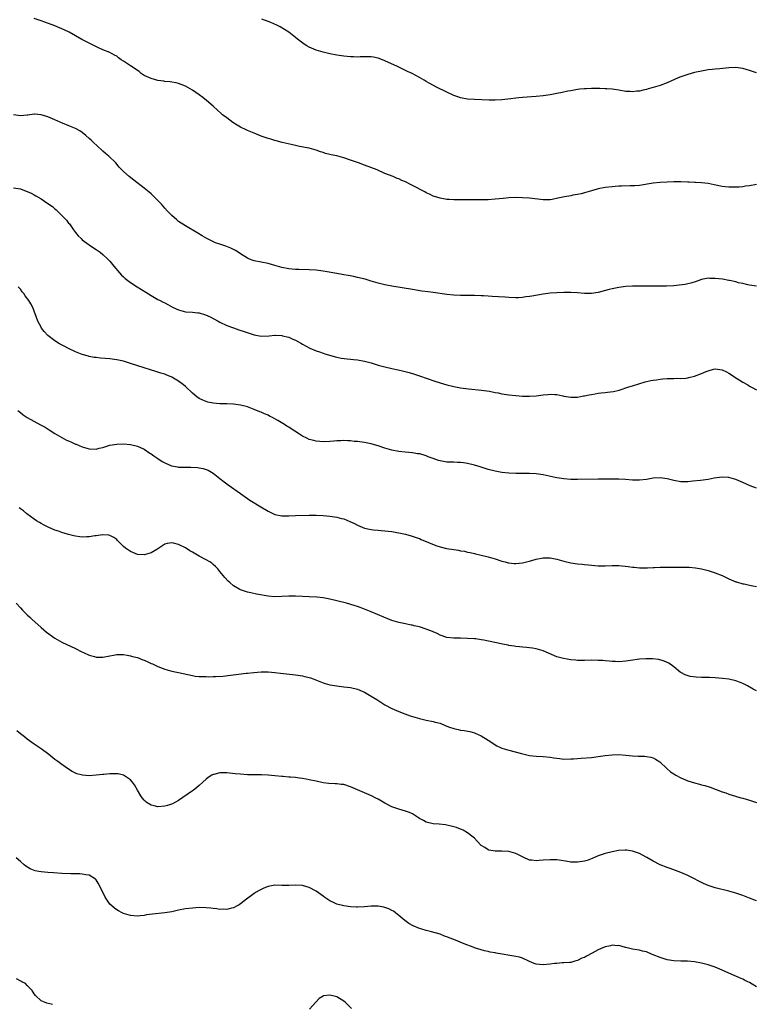
# Model space of a CAD drawing. Units: inches. Extents: x 2565000 to 2568000, y 1548000 to 1551000.
# Drawn here: x 2565789 to 2566003, y 1548624 to 1548911 of the extents above; entities that cross this region are included whole.
import ezdxf

# ---------------------------------------------------------------- set-up
doc = ezdxf.new("R2010")
doc.units = ezdxf.units.IN
doc.header["$MEASUREMENT"] = 0
doc.layers.add('LD25651548_10ft', color=132, linetype='Continuous')

msp = doc.modelspace()

# ---------------------------------------------------------------- linework, layer by layer
at = {"layer": 'LD25651548_10ft'}
for points, elevation in [([(2566003, 1548862.7), (2566001, 1548862.36), (2565999.8, 1548862.2), (2565999, 1548862.05), (2565997.94, 1548861.94), (2565997, 1548861.9), (2565996.06, 1548861.94), (2565995, 1548861.92), (2565993.93, 1548862.07), (2565993, 1548862.17), (2565990.66, 1548862.66), (2565989, 1548862.96), (2565987, 1548863.19), (2565985.28, 1548863.28), (2565985, 1548863.31), (2565983.4, 1548863.4), (2565983, 1548863.43), (2565981, 1548863.5), (2565979, 1548863.46), (2565977, 1548863.39), (2565975, 1548863.31), (2565973, 1548863.1), (2565969, 1548862.43), (2565967.68, 1548862.32), (2565967, 1548862.29), (2565966.3, 1548862.3), (2565963.8, 1548862.2), (2565963, 1548862.19), (2565961.9, 1548862.1), (2565961, 1548862.05), (2565959, 1548861.81), (2565957, 1548861.45), (2565956.64, 1548861.36), (2565955, 1548860.91), (2565953, 1548860.27), (2565952.05, 1548860.05), (2565951, 1548859.78), (2565949.57, 1548859.57), (2565949, 1548859.46), (2565947.18, 1548859.18), (2565945.27, 1548858.73), (2565943.6, 1548858.4), (2565943, 1548858.3), (2565941, 1548858.25), (2565937, 1548858.72), (2565935, 1548858.85), (2565933, 1548858.89), (2565931, 1548858.8), (2565929.35, 1548858.65), (2565927, 1548858.41), (2565925, 1548858.29), (2565923, 1548858.27), (2565917.7, 1548858.3), (2565915, 1548858.27), (2565913.67, 1548858.33), (2565913, 1548858.38), (2565911, 1548858.72), (2565910.05, 1548859), (2565909, 1548859.35), (2565907.9, 1548859.9), (2565907, 1548860.3), (2565906.55, 1548860.55), (2565903, 1548862.45), (2565902.61, 1548862.61), (2565901, 1548863.47), (2565899.9, 1548863.9), (2565899, 1548864.36), (2565898.5, 1548864.5), (2565897.38, 1548865), (2565895, 1548865.96), (2565892.69, 1548867), (2565889, 1548868.34), (2565887.26, 1548869), (2565885, 1548869.82), (2565883, 1548870.5), (2565881, 1548871.03), (2565879.35, 1548871.35), (2565879, 1548871.46), (2565877.73, 1548871.73), (2565877, 1548872), (2565876.23, 1548872.23), (2565875, 1548872.71), (2565873, 1548873.31), (2565870.19, 1548873.81), (2565869, 1548874.01), (2565867.7, 1548874.3), (2565865.06, 1548874.94), (2565863.4, 1548875.4), (2565863, 1548875.46), (2565861.85, 1548875.85), (2565861, 1548876.06), (2565859, 1548876.81), (2565857, 1548877.64), (2565855, 1548878.44), (2565854.61, 1548878.61), (2565853, 1548879.38), (2565851.99, 1548879.99), (2565850.77, 1548880.77), (2565849, 1548882.06), (2565847.78, 1548883), (2565847.35, 1548883.35), (2565846.28, 1548884.28), (2565845, 1548885.44), (2565843.12, 1548887.12), (2565842, 1548888), (2565841, 1548888.75), (2565839, 1548890.11), (2565837, 1548891.28), (2565835.79, 1548891.79), (2565835, 1548892.08), (2565834.27, 1548892.27), (2565833, 1548892.46), (2565832.55, 1548892.55), (2565831, 1548892.68), (2565830.75, 1548892.75), (2565829, 1548892.97), (2565827, 1548893.49), (2565825, 1548894.42), (2565824.16, 1548895), (2565823.52, 1548895.52), (2565823, 1548895.85), (2565822.34, 1548896.34), (2565821, 1548897.22), (2565819, 1548898.54), (2565818.27, 1548899), (2565817.55, 1548899.55), (2565817, 1548900), (2565816.34, 1548900.34), (2565815, 1548901.07), (2565813, 1548901.9), (2565811.32, 1548902.68), (2565808.21, 1548904.21), (2565806.89, 1548904.89), (2565805, 1548905.92), (2565803.17, 1548907), (2565801.7, 1548907.7), (2565801, 1548908.01), (2565799, 1548908.81), (2565796.09, 1548909.91), (2565795, 1548910.32), (2565793.04, 1548910.96)], 7740), ([(2566003, 1548895.22), (2566001, 1548895.87), (2565999, 1548896.43), (2565997, 1548896.69), (2565995, 1548896.61), (2565992.33, 1548896.33), (2565991, 1548896.24), (2565990.14, 1548896.14), (2565989, 1548896.06), (2565987, 1548895.7), (2565985, 1548895.23), (2565983, 1548894.7), (2565981, 1548894.02), (2565980.27, 1548893.73), (2565977, 1548892.23), (2565975, 1548891.49), (2565973, 1548890.88), (2565971.51, 1548890.49), (2565971, 1548890.34), (2565970.1, 1548890.1), (2565969, 1548889.87), (2565968.19, 1548889.81), (2565967, 1548889.65), (2565966.29, 1548889.71), (2565965, 1548889.79), (2565963, 1548890.13), (2565961.7, 1548890.3), (2565961, 1548890.41), (2565959.5, 1548890.5), (2565959, 1548890.54), (2565957.42, 1548890.58), (2565957, 1548890.61), (2565955.39, 1548890.61), (2565955, 1548890.63), (2565953.45, 1548890.55), (2565953, 1548890.55), (2565951.62, 1548890.38), (2565951, 1548890.32), (2565949, 1548889.99), (2565948.16, 1548889.84), (2565946.5, 1548889.5), (2565945, 1548889.18), (2565943, 1548888.78), (2565941, 1548888.47), (2565939, 1548888.28), (2565935, 1548888.03), (2565933.9, 1548887.9), (2565933, 1548887.83), (2565931.62, 1548887.62), (2565929, 1548887.29), (2565927, 1548887.2), (2565925.25, 1548887.25), (2565921, 1548887.43), (2565919, 1548887.56), (2565917, 1548887.91), (2565916.2, 1548888.2), (2565915, 1548888.6), (2565913, 1548889.52), (2565909.98, 1548891), (2565908.06, 1548892.06), (2565907, 1548892.68), (2565906.42, 1548893), (2565905, 1548893.86), (2565902.91, 1548895), (2565901.59, 1548895.59), (2565898.61, 1548897), (2565895, 1548898.63), (2565893.3, 1548899.3), (2565893, 1548899.4), (2565891.69, 1548899.69), (2565891, 1548899.79), (2565889.82, 1548899.82), (2565889, 1548899.79), (2565887.8, 1548899.8), (2565887, 1548899.72), (2565885.84, 1548899.84), (2565885, 1548899.82), (2565883.97, 1548899.97), (2565883, 1548900.04), (2565881, 1548900.32), (2565879, 1548900.68), (2565877, 1548901.16), (2565875, 1548901.79), (2565873.61, 1548902.39), (2565873, 1548902.62), (2565872.3, 1548903), (2565871.52, 1548903.52), (2565870.36, 1548904.36), (2565869.53, 1548905), (2565869, 1548905.44), (2565867, 1548906.95), (2565865.76, 1548907.76), (2565864.51, 1548908.51), (2565863.54, 1548909), (2565861.79, 1548909.79), (2565861, 1548910.06), (2565859.23, 1548910.77)], 7750), ([(2566003, 1548833.21), (2566001, 1548833.45), (2566000.46, 1548833.54), (2565999, 1548833.93), (2565997.82, 1548834.18), (2565997, 1548834.44), (2565995.2, 1548834.8), (2565995, 1548834.85), (2565993.16, 1548835.16), (2565991, 1548835.44), (2565989.43, 1548835.43), (2565989, 1548835.45), (2565987, 1548835.06), (2565985.47, 1548834.53), (2565983.95, 1548834.05), (2565983, 1548833.85), (2565982.32, 1548833.68), (2565980.56, 1548833.44), (2565979, 1548833.29), (2565976.82, 1548833.18), (2565974.86, 1548833.14), (2565971, 1548833.14), (2565968.83, 1548833.17), (2565967, 1548833.16), (2565965, 1548833.04), (2565963, 1548832.79), (2565961, 1548832.39), (2565960.15, 1548832.15), (2565957, 1548831.33), (2565955, 1548831.05), (2565953, 1548831.08), (2565951, 1548831.22), (2565949, 1548831.32), (2565947, 1548831.33), (2565945, 1548831.27), (2565943, 1548831.12), (2565941, 1548830.87), (2565937.7, 1548830.3), (2565937, 1548830.16), (2565935.96, 1548830.04), (2565935, 1548829.88), (2565933.82, 1548829.82), (2565933, 1548829.79), (2565931, 1548829.87), (2565929.96, 1548829.96), (2565927.96, 1548830.04), (2565926.19, 1548830.19), (2565925, 1548830.25), (2565923.68, 1548830.32), (2565923, 1548830.37), (2565921, 1548830.47), (2565919.54, 1548830.46), (2565918.5, 1548830.5), (2565917, 1548830.48), (2565915, 1548830.57), (2565913, 1548830.79), (2565909, 1548831.35), (2565907.52, 1548831.52), (2565905.75, 1548831.75), (2565903, 1548832.16), (2565897, 1548833.14), (2565895, 1548833.53), (2565893, 1548834.05), (2565891, 1548834.66), (2565889.19, 1548835.19), (2565887, 1548835.72), (2565885.94, 1548835.94), (2565884.26, 1548836.26), (2565883, 1548836.46), (2565882.55, 1548836.55), (2565881, 1548836.8), (2565877, 1548837.5), (2565875, 1548837.79), (2565873, 1548837.94), (2565869.97, 1548837.97), (2565869, 1548837.97), (2565867, 1548838.16), (2565865, 1548838.6), (2565863, 1548839.2), (2565861, 1548839.75), (2565857, 1548840.56), (2565856.66, 1548840.66), (2565855.65, 1548841), (2565855, 1548841.28), (2565853, 1548842.54), (2565852.3, 1548843), (2565851.55, 1548843.55), (2565851, 1548843.79), (2565850.23, 1548844.23), (2565848.77, 1548844.77), (2565847, 1548845.37), (2565845.77, 1548845.77), (2565843.23, 1548847), (2565841.83, 1548847.83), (2565840.61, 1548848.61), (2565837, 1548850.67), (2565835, 1548851.99), (2565834.45, 1548852.45), (2565833, 1548853.73), (2565831.79, 1548855), (2565831, 1548855.85), (2565829.98, 1548857), (2565829, 1548858.06), (2565827.55, 1548859.55), (2565827, 1548860.01), (2565826.48, 1548860.48), (2565825, 1548861.67), (2565821.95, 1548863.95), (2565820.62, 1548865), (2565819, 1548866.49), (2565817.75, 1548867.75), (2565816.72, 1548869), (2565814.7, 1548871), (2565813.77, 1548871.77), (2565813, 1548872.45), (2565812.7, 1548872.7), (2565810.15, 1548875), (2565809.56, 1548875.56), (2565809, 1548876.12), (2565807.99, 1548877), (2565807, 1548877.81), (2565806.29, 1548878.29), (2565805, 1548878.98), (2565803.61, 1548879.61), (2565800.77, 1548880.77), (2565799, 1548881.53), (2565797, 1548882.37), (2565795, 1548882.98), (2565793.12, 1548883.12), (2565793, 1548883.15), (2565791.13, 1548882.87), (2565791, 1548882.84), (2565789, 1548882.65), (2565787.04, 1548882.96)], 7730), ([(2565787, 1548861.79), (2565789, 1548861.44), (2565790.15, 1548861), (2565791, 1548860.71), (2565792.15, 1548860.15), (2565793, 1548859.72), (2565793.47, 1548859.47), (2565795, 1548858.55), (2565797, 1548857.23), (2565798.3, 1548856.3), (2565799, 1548855.65), (2565799.38, 1548855.38), (2565799.78, 1548855), (2565801, 1548853.75), (2565801.76, 1548853), (2565802.36, 1548852.36), (2565803, 1548851.52), (2565803.24, 1548851.24), (2565804.44, 1548849.56), (2565805, 1548848.8), (2565805.83, 1548847.83), (2565806.63, 1548847), (2565807, 1548846.67), (2565809, 1548845.15), (2565810.29, 1548844.29), (2565811, 1548843.83), (2565812.22, 1548843), (2565813, 1548842.41), (2565814.46, 1548841), (2565814.72, 1548840.72), (2565815, 1548840.42), (2565816.12, 1548839), (2565817.85, 1548837), (2565818.4, 1548836.4), (2565819, 1548835.86), (2565819.43, 1548835.43), (2565821, 1548834.24), (2565822.98, 1548832.98), (2565825.46, 1548831.46), (2565827, 1548830.47), (2565829, 1548829.33), (2565829.6, 1548829), (2565830.54, 1548828.54), (2565831, 1548828.32), (2565833.44, 1548827), (2565835, 1548826.28), (2565837, 1548825.74), (2565839, 1548825.58), (2565840.58, 1548825.42), (2565841, 1548825.39), (2565842.85, 1548824.85), (2565844.22, 1548824.22), (2565846.54, 1548823), (2565847, 1548822.74), (2565849, 1548821.78), (2565851, 1548821.02), (2565852.51, 1548820.51), (2565854.03, 1548820.03), (2565855.53, 1548819.53), (2565857, 1548818.99), (2565859, 1548818.64), (2565861.28, 1548818.72), (2565863, 1548818.89), (2565863.12, 1548818.88), (2565865, 1548818.84), (2565865.23, 1548818.77), (2565867, 1548818.37), (2565868.22, 1548817.78), (2565869, 1548817.46), (2565869.86, 1548817), (2565870.58, 1548816.58), (2565871, 1548816.28), (2565873.13, 1548815.13), (2565875, 1548814.36), (2565875.93, 1548814.07), (2565877, 1548813.67), (2565877.48, 1548813.48), (2565880.6, 1548812.6), (2565882.25, 1548812.25), (2565884.01, 1548812.01), (2565885, 1548811.93), (2565885.83, 1548811.83), (2565887, 1548811.72), (2565889, 1548811.37), (2565891, 1548810.84), (2565893, 1548810.24), (2565895, 1548809.69), (2565897, 1548809.23), (2565898.85, 1548808.85), (2565900.48, 1548808.48), (2565902.04, 1548808.04), (2565903.56, 1548807.56), (2565905, 1548807.06), (2565909.54, 1548805.54), (2565911, 1548805.04), (2565913, 1548804.45), (2565915, 1548803.99), (2565917, 1548803.63), (2565919.31, 1548803.31), (2565923.03, 1548802.97), (2565925.4, 1548802.6), (2565927, 1548802.27), (2565927.89, 1548802.12), (2565929, 1548801.89), (2565931, 1548801.6), (2565933, 1548801.38), (2565935, 1548801.21), (2565937, 1548801.15), (2565939, 1548801.29), (2565941, 1548801.58), (2565942.31, 1548801.69), (2565943, 1548801.77), (2565944.35, 1548801.65), (2565945, 1548801.65), (2565946.74, 1548801.26), (2565947, 1548801.23), (2565949, 1548800.87), (2565951, 1548800.91), (2565952.74, 1548801.26), (2565953, 1548801.29), (2565954.38, 1548801.62), (2565955, 1548801.71), (2565956.1, 1548801.9), (2565957, 1548802.04), (2565957.88, 1548802.12), (2565959, 1548802.27), (2565959.68, 1548802.32), (2565961.44, 1548802.56), (2565963.04, 1548802.96), (2565965.9, 1548803.9), (2565967, 1548804.23), (2565970.69, 1548805.31), (2565972.28, 1548805.72), (2565973, 1548805.84), (2565973.97, 1548805.97), (2565975, 1548806.17), (2565975.75, 1548806.25), (2565977, 1548806.34), (2565979, 1548806.36), (2565979.62, 1548806.38), (2565981, 1548806.36), (2565982.47, 1548806.47), (2565983, 1548806.54), (2565983.36, 1548806.64), (2565985, 1548807.01), (2565987, 1548807.75), (2565988.35, 1548808.35), (2565989, 1548808.6), (2565990.54, 1548809), (2565991, 1548809.13), (2565993, 1548808.88), (2565994.25, 1548808.25), (2565995, 1548807.87), (2565996.28, 1548807), (2565997, 1548806.54), (2565997.97, 1548805.97), (2565999, 1548805.27), (2566000.46, 1548804.46), (2566001, 1548804.08), (2566001.75, 1548803.75), (2566003.02, 1548803.02)], 7720), ([(2566003, 1548774.41), (2566001.16, 1548775.16), (2565999, 1548776.07), (2565997, 1548776.95), (2565995, 1548777.53), (2565993, 1548777.63), (2565990.69, 1548777.31), (2565989, 1548777), (2565986.72, 1548776.72), (2565984.47, 1548776.47), (2565983, 1548776.28), (2565982.31, 1548776.31), (2565981, 1548776.3), (2565979, 1548776.69), (2565977, 1548777.2), (2565975, 1548777.46), (2565973, 1548777.34), (2565971, 1548777.01), (2565969, 1548776.79), (2565967, 1548776.81), (2565964.96, 1548776.96), (2565963, 1548777.05), (2565961, 1548777.06), (2565957, 1548777.04), (2565951, 1548776.96), (2565949, 1548776.99), (2565947, 1548777.15), (2565945, 1548777.46), (2565944.43, 1548777.57), (2565941.84, 1548778.16), (2565941, 1548778.37), (2565939, 1548778.66), (2565937, 1548778.73), (2565935, 1548778.7), (2565933, 1548778.7), (2565931, 1548778.8), (2565929, 1548779.04), (2565927, 1548779.42), (2565925, 1548779.92), (2565924.16, 1548780.16), (2565922.64, 1548780.64), (2565921, 1548781.18), (2565919, 1548781.66), (2565917.82, 1548781.82), (2565917, 1548781.9), (2565916.1, 1548781.9), (2565915, 1548781.96), (2565914.02, 1548781.98), (2565913, 1548782.05), (2565911, 1548782.39), (2565910.52, 1548782.52), (2565909.05, 1548783.05), (2565907.6, 1548783.6), (2565907, 1548783.85), (2565906.09, 1548784.09), (2565905, 1548784.41), (2565904.47, 1548784.47), (2565903, 1548784.71), (2565900.9, 1548784.9), (2565899, 1548785.12), (2565897, 1548785.52), (2565895, 1548786.11), (2565893, 1548786.78), (2565891.27, 1548787.27), (2565891, 1548787.35), (2565889, 1548787.74), (2565887, 1548788), (2565886.06, 1548788.06), (2565885, 1548788.17), (2565884.18, 1548788.18), (2565883, 1548788.26), (2565882.19, 1548788.19), (2565881, 1548788.2), (2565880.1, 1548788.1), (2565879, 1548788.03), (2565877, 1548787.94), (2565876.06, 1548788.06), (2565875, 1548788.12), (2565874.32, 1548788.32), (2565873, 1548788.64), (2565872.26, 1548789), (2565871, 1548789.58), (2565870.11, 1548790.11), (2565868.81, 1548791), (2565867.69, 1548791.69), (2565867, 1548792.21), (2565866.5, 1548792.5), (2565865.8, 1548793), (2565863.85, 1548794.15), (2565863, 1548794.62), (2565862.26, 1548795), (2565861.39, 1548795.39), (2565861, 1548795.62), (2565860.01, 1548796.01), (2565859, 1548796.5), (2565858.63, 1548796.63), (2565857, 1548797.35), (2565855, 1548798.07), (2565854.27, 1548798.27), (2565853, 1548798.56), (2565851, 1548798.84), (2565849, 1548798.95), (2565847, 1548798.98), (2565845, 1548799.14), (2565843.48, 1548799.48), (2565843, 1548799.61), (2565842.03, 1548800.03), (2565841, 1548800.53), (2565840.33, 1548801), (2565839, 1548802.09), (2565837, 1548803.97), (2565836.45, 1548804.45), (2565835, 1548805.57), (2565833, 1548806.74), (2565831.38, 1548807.38), (2565831, 1548807.54), (2565829.86, 1548807.86), (2565829, 1548808.16), (2565828.34, 1548808.34), (2565826.81, 1548808.81), (2565825, 1548809.38), (2565821, 1548810.73), (2565820.15, 1548811), (2565819, 1548811.33), (2565817, 1548811.78), (2565815, 1548812.06), (2565812.27, 1548812.27), (2565811, 1548812.39), (2565810.46, 1548812.46), (2565809, 1548812.71), (2565808.77, 1548812.77), (2565807, 1548813.29), (2565805, 1548814.07), (2565803, 1548815), (2565801.68, 1548815.68), (2565800.38, 1548816.38), (2565799, 1548817.32), (2565797, 1548818.86), (2565795.95, 1548819.95), (2565795.15, 1548821), (2565795, 1548821.26), (2565794.1, 1548823), (2565792.62, 1548827), (2565792.04, 1548828.04), (2565791.47, 1548829), (2565790.4, 1548830.4), (2565789.98, 1548831), (2565789.53, 1548831.53), (2565789, 1548832.28), (2565788.36, 1548833)], 7710), ([(2565788.23, 1548797), (2565789, 1548796.44), (2565789.81, 1548795.81), (2565790.93, 1548795), (2565794.89, 1548792.89), (2565796.16, 1548792.16), (2565797.38, 1548791.38), (2565799, 1548790.32), (2565801, 1548789.15), (2565802.42, 1548788.42), (2565803, 1548788.16), (2565803.81, 1548787.81), (2565805, 1548787.28), (2565805.21, 1548787.21), (2565807, 1548786.44), (2565809, 1548785.86), (2565811, 1548785.82), (2565811.92, 1548786.08), (2565813, 1548786.31), (2565813.52, 1548786.48), (2565815, 1548786.9), (2565817, 1548787.25), (2565819, 1548787.31), (2565821, 1548787.12), (2565823, 1548786.63), (2565825, 1548785.74), (2565826.66, 1548784.66), (2565827, 1548784.47), (2565827.81, 1548783.81), (2565829, 1548783.04), (2565830.19, 1548782.19), (2565831, 1548781.78), (2565832.96, 1548780.96), (2565834.65, 1548780.65), (2565835, 1548780.6), (2565837, 1548780.56), (2565838.59, 1548780.59), (2565840.48, 1548780.48), (2565841, 1548780.4), (2565842.17, 1548780.17), (2565843, 1548779.89), (2565843.64, 1548779.64), (2565845, 1548778.85), (2565847, 1548777.28), (2565848.25, 1548776.25), (2565849.4, 1548775.4), (2565853, 1548772.93), (2565855, 1548771.48), (2565855.69, 1548771), (2565858.92, 1548769), (2565861, 1548767.74), (2565862.57, 1548767), (2565863, 1548766.81), (2565865, 1548766.43), (2565865.59, 1548766.41), (2565867, 1548766.42), (2565869, 1548766.5), (2565873, 1548766.57), (2565875, 1548766.57), (2565877, 1548766.48), (2565879, 1548766.31), (2565881, 1548766.01), (2565882.34, 1548765.66), (2565883, 1548765.51), (2565884.79, 1548764.79), (2565886.15, 1548764.15), (2565887, 1548763.69), (2565889, 1548762.86), (2565891, 1548762.42), (2565891.63, 1548762.37), (2565893, 1548762.2), (2565893.85, 1548762.15), (2565897, 1548761.82), (2565898.41, 1548761.59), (2565899, 1548761.51), (2565901, 1548761.07), (2565902.62, 1548760.62), (2565904.11, 1548760.11), (2565905, 1548759.79), (2565905.55, 1548759.55), (2565909.77, 1548757.77), (2565911, 1548757.4), (2565912.93, 1548756.93), (2565915, 1548756.58), (2565916.38, 1548756.38), (2565917, 1548756.24), (2565918.09, 1548756.09), (2565919, 1548755.84), (2565919.74, 1548755.74), (2565921, 1548755.41), (2565921.36, 1548755.36), (2565923, 1548755), (2565925, 1548754.52), (2565927, 1548753.9), (2565929, 1548753.25), (2565929.93, 1548753), (2565930.79, 1548752.79), (2565931, 1548752.76), (2565932.6, 1548752.6), (2565933, 1548752.58), (2565935, 1548752.76), (2565936.1, 1548753), (2565937, 1548753.23), (2565939, 1548753.82), (2565941, 1548754.21), (2565943, 1548754.19), (2565945, 1548753.77), (2565947, 1548753.21), (2565949, 1548752.77), (2565951, 1548752.48), (2565952.35, 1548752.35), (2565953, 1548752.26), (2565954.14, 1548752.14), (2565955, 1548752.04), (2565957, 1548751.91), (2565959, 1548751.92), (2565961, 1548751.98), (2565963, 1548751.93), (2565965.67, 1548751.67), (2565967, 1548751.48), (2565967.46, 1548751.46), (2565969, 1548751.32), (2565971.29, 1548751.29), (2565973, 1548751.36), (2565973.36, 1548751.36), (2565975, 1548751.45), (2565975.44, 1548751.44), (2565977, 1548751.47), (2565983.44, 1548751.44), (2565985.31, 1548751.31), (2565987, 1548751.02), (2565989, 1548750.49), (2565991, 1548749.85), (2565993, 1548749.07), (2565994.42, 1548748.42), (2565995, 1548748.12), (2565997, 1548747.25), (2565997.19, 1548747.19), (2565999, 1548746.67), (2565999.39, 1548746.61), (2566001, 1548746.29), (2566001.91, 1548746.09), (2566003, 1548745.82)], 7700), ([(2566003, 1548715.58), (2566002.07, 1548716.07), (2566000.39, 1548717), (2565999, 1548717.67), (2565998.06, 1548718.06), (2565997, 1548718.4), (2565995, 1548718.89), (2565993.17, 1548719.17), (2565991, 1548719.36), (2565989.37, 1548719.37), (2565989, 1548719.39), (2565987.37, 1548719.37), (2565987, 1548719.4), (2565985.47, 1548719.47), (2565983.74, 1548719.74), (2565982.23, 1548720.23), (2565981, 1548720.86), (2565980.81, 1548721), (2565979, 1548722.47), (2565977.56, 1548723.56), (2565976.21, 1548724.21), (2565974.62, 1548724.62), (2565972.8, 1548724.8), (2565970.81, 1548724.81), (2565969, 1548724.71), (2565966.36, 1548724.36), (2565965, 1548724.14), (2565963, 1548724.01), (2565962.04, 1548724.04), (2565961, 1548724.1), (2565960.16, 1548724.16), (2565959, 1548724.28), (2565958.31, 1548724.31), (2565957, 1548724.4), (2565955, 1548724.41), (2565953, 1548724.36), (2565951, 1548724.39), (2565950.45, 1548724.45), (2565949, 1548724.56), (2565946.91, 1548724.91), (2565945, 1548725.47), (2565942.5, 1548726.5), (2565941, 1548727.18), (2565939.6, 1548727.6), (2565939, 1548727.77), (2565937.91, 1548727.91), (2565937, 1548728.05), (2565936.1, 1548728.1), (2565933, 1548728.43), (2565932.53, 1548728.53), (2565931, 1548728.76), (2565930.81, 1548728.81), (2565929.13, 1548729.13), (2565928.82, 1548729.18), (2565923.74, 1548730.26), (2565923, 1548730.4), (2565921.37, 1548730.63), (2565921, 1548730.66), (2565919, 1548730.79), (2565917, 1548730.83), (2565915, 1548730.83), (2565913, 1548731.01), (2565911, 1548731.7), (2565910.16, 1548732.16), (2565909, 1548732.67), (2565908.78, 1548732.78), (2565907, 1548733.5), (2565905, 1548734.11), (2565903.52, 1548734.48), (2565903, 1548734.6), (2565902.65, 1548734.65), (2565901, 1548734.99), (2565899, 1548735.37), (2565897, 1548735.97), (2565894.69, 1548737), (2565891, 1548738.54), (2565889, 1548739.32), (2565887, 1548740.05), (2565886.29, 1548740.29), (2565884.75, 1548740.75), (2565883.81, 1548741), (2565881, 1548741.73), (2565879, 1548742.21), (2565877, 1548742.57), (2565875.23, 1548742.77), (2565873, 1548742.9), (2565870.99, 1548742.99), (2565869, 1548743.07), (2565867, 1548743.03), (2565865, 1548742.92), (2565862.9, 1548742.9), (2565861, 1548743.08), (2565857.68, 1548743.68), (2565856.02, 1548744.02), (2565855, 1548744.24), (2565854.42, 1548744.42), (2565853, 1548744.91), (2565852.83, 1548745), (2565851, 1548746.1), (2565849.86, 1548747), (2565849.41, 1548747.41), (2565848.46, 1548748.46), (2565847, 1548750.21), (2565846.66, 1548750.66), (2565846.36, 1548751), (2565845.7, 1548751.7), (2565845, 1548752.29), (2565844.63, 1548752.63), (2565844.06, 1548753), (2565843, 1548753.61), (2565841, 1548754.66), (2565839.52, 1548755.52), (2565839, 1548755.84), (2565838.25, 1548756.25), (2565837, 1548757.09), (2565835, 1548758.09), (2565833.52, 1548758.48), (2565833, 1548758.57), (2565831.66, 1548758.34), (2565831, 1548758.13), (2565829, 1548756.85), (2565828.65, 1548756.65), (2565827, 1548755.63), (2565825, 1548755.06), (2565823, 1548755.2), (2565821.71, 1548755.71), (2565821, 1548756.01), (2565820.4, 1548756.4), (2565819.6, 1548757), (2565819, 1548757.51), (2565817.27, 1548759.27), (2565817, 1548759.51), (2565816.14, 1548760.14), (2565815, 1548760.71), (2565814.76, 1548760.76), (2565813, 1548760.91), (2565812.9, 1548760.9), (2565811, 1548760.63), (2565810.6, 1548760.6), (2565809, 1548760.32), (2565808.32, 1548760.32), (2565807, 1548760.25), (2565806.32, 1548760.32), (2565805, 1548760.48), (2565804.55, 1548760.55), (2565802.97, 1548760.97), (2565801, 1548761.58), (2565800.08, 1548761.92), (2565799, 1548762.28), (2565797.07, 1548763.07), (2565795.75, 1548763.75), (2565795, 1548764.16), (2565794.51, 1548764.51), (2565793.69, 1548765), (2565793, 1548765.46), (2565790.9, 1548767), (2565789.86, 1548767.86), (2565789, 1548768.45), (2565788.69, 1548768.69)], 7690), ([(2565787.73, 1548741), (2565789, 1548739.65), (2565789.66, 1548739), (2565791, 1548737.63), (2565791.7, 1548737), (2565792.34, 1548736.34), (2565795, 1548733.92), (2565796.58, 1548732.58), (2565799, 1548730.85), (2565801, 1548729.69), (2565805, 1548727.84), (2565806.87, 1548726.87), (2565807.33, 1548726.67), (2565809, 1548725.94), (2565810.52, 1548725.48), (2565811, 1548725.36), (2565813, 1548725.29), (2565815, 1548725.67), (2565816.1, 1548725.9), (2565817, 1548726.06), (2565817.89, 1548726.11), (2565819, 1548726.09), (2565820.06, 1548725.94), (2565821, 1548725.74), (2565821.56, 1548725.56), (2565823, 1548725.19), (2565824.58, 1548724.58), (2565825, 1548724.43), (2565826.01, 1548724.01), (2565827, 1548723.53), (2565827.4, 1548723.4), (2565829, 1548722.59), (2565829.71, 1548722.29), (2565831, 1548721.8), (2565833, 1548721.27), (2565835, 1548720.88), (2565839, 1548719.96), (2565839.82, 1548719.82), (2565841, 1548719.7), (2565841.66, 1548719.66), (2565843, 1548719.68), (2565843.65, 1548719.65), (2565845, 1548719.71), (2565845.7, 1548719.7), (2565847.82, 1548719.82), (2565850.07, 1548720.07), (2565852.37, 1548720.37), (2565854.63, 1548720.63), (2565855, 1548720.66), (2565856.88, 1548720.88), (2565859, 1548721.07), (2565861, 1548721.07), (2565863, 1548720.88), (2565864.67, 1548720.67), (2565869, 1548720.2), (2565871, 1548719.89), (2565871.74, 1548719.74), (2565873, 1548719.41), (2565873.31, 1548719.31), (2565874.15, 1548719), (2565877, 1548717.85), (2565877.64, 1548717.64), (2565879, 1548717.28), (2565881, 1548716.95), (2565883, 1548716.74), (2565885, 1548716.48), (2565887, 1548716), (2565887.72, 1548715.72), (2565889, 1548715.17), (2565891, 1548714.03), (2565892.59, 1548713), (2565894.1, 1548712.09), (2565895, 1548711.51), (2565897, 1548710.41), (2565899, 1548709.5), (2565900.81, 1548708.81), (2565902.29, 1548708.29), (2565903, 1548708.06), (2565905, 1548707.45), (2565905.38, 1548707.38), (2565907, 1548706.98), (2565909, 1548706.61), (2565909.55, 1548706.45), (2565911, 1548706.1), (2565912.53, 1548705.47), (2565913.77, 1548705), (2565915, 1548704.58), (2565916.31, 1548704.31), (2565917, 1548704.14), (2565918, 1548704), (2565919.67, 1548703.67), (2565921, 1548703.3), (2565921.22, 1548703.22), (2565923, 1548702.46), (2565925, 1548701.21), (2565926.31, 1548700.31), (2565927, 1548699.89), (2565927.56, 1548699.56), (2565928.8, 1548699), (2565929, 1548698.91), (2565931, 1548698.3), (2565934.66, 1548697.34), (2565937, 1548696.78), (2565939, 1548696.51), (2565941, 1548696.42), (2565943, 1548696.27), (2565944.09, 1548696.09), (2565945, 1548695.96), (2565945.85, 1548695.85), (2565947, 1548695.72), (2565949, 1548695.73), (2565949.81, 1548695.81), (2565951, 1548695.89), (2565951.99, 1548695.99), (2565955, 1548696.2), (2565957, 1548696.42), (2565959, 1548696.72), (2565961, 1548696.96), (2565963, 1548697), (2565965, 1548696.82), (2565967, 1548696.6), (2565968.56, 1548696.56), (2565969, 1548696.53), (2565970.53, 1548696.53), (2565971, 1548696.49), (2565972.27, 1548696.27), (2565973, 1548696.04), (2565973.68, 1548695.68), (2565974.9, 1548694.9), (2565975, 1548694.83), (2565976.96, 1548693), (2565978.04, 1548692.04), (2565979, 1548691.39), (2565979.22, 1548691.22), (2565979.59, 1548691), (2565981, 1548690.27), (2565983, 1548689.42), (2565985, 1548688.75), (2565986.4, 1548688.4), (2565987, 1548688.23), (2565988, 1548688), (2565989.53, 1548687.53), (2565993, 1548686.22), (2565994.14, 1548685.86), (2565995, 1548685.55), (2565996.92, 1548684.92), (2565998.45, 1548684.45), (2565999, 1548684.31), (2566001, 1548683.75), (2566001.57, 1548683.57), (2566003, 1548683.09)], 7680), ([(2566003, 1548654.45), (2566001, 1548655.29), (2565999, 1548656.07), (2565997, 1548656.76), (2565995, 1548657.33), (2565991, 1548658.3), (2565989, 1548658.94), (2565987.56, 1548659.56), (2565986.22, 1548660.22), (2565984.77, 1548661), (2565983, 1548661.84), (2565981, 1548662.69), (2565977.87, 1548663.87), (2565977, 1548664.16), (2565975, 1548664.98), (2565973, 1548665.99), (2565971.11, 1548667.11), (2565969.82, 1548667.82), (2565969, 1548668.22), (2565967, 1548668.94), (2565965.19, 1548669.19), (2565965, 1548669.21), (2565964.79, 1548669.21), (2565962.92, 1548669.08), (2565961, 1548668.71), (2565959, 1548668.24), (2565957, 1548667.56), (2565955.22, 1548666.78), (2565953.75, 1548666.25), (2565953, 1548666.01), (2565951, 1548665.7), (2565950.26, 1548665.74), (2565949, 1548665.77), (2565948.05, 1548665.95), (2565945.68, 1548666.32), (2565945, 1548666.41), (2565943, 1548666.46), (2565941, 1548666.29), (2565939.8, 1548666.2), (2565939, 1548666.1), (2565937.71, 1548666.29), (2565937, 1548666.32), (2565935.16, 1548667.16), (2565933, 1548668.29), (2565931, 1548668.83), (2565929, 1548668.93), (2565927, 1548668.93), (2565925.22, 1548669.22), (2565925, 1548669.31), (2565924.04, 1548669.96), (2565923, 1548670.61), (2565921.81, 1548671.81), (2565921, 1548672.67), (2565920.67, 1548673), (2565919, 1548674.28), (2565917.73, 1548675), (2565917.24, 1548675.24), (2565917, 1548675.34), (2565915.78, 1548675.78), (2565915, 1548676.01), (2565914.22, 1548676.22), (2565912.55, 1548676.55), (2565910.75, 1548676.75), (2565909, 1548676.89), (2565907, 1548677.36), (2565906.15, 1548677.85), (2565905, 1548678.44), (2565904.14, 1548679), (2565903, 1548679.78), (2565902.16, 1548680.16), (2565901, 1548680.6), (2565899, 1548681.12), (2565897, 1548681.83), (2565895, 1548682.89), (2565893, 1548684.03), (2565892.37, 1548684.37), (2565891.09, 1548685), (2565889, 1548685.9), (2565885, 1548687.66), (2565883, 1548688.28), (2565882.35, 1548688.35), (2565881, 1548688.55), (2565880.54, 1548688.54), (2565878.64, 1548688.64), (2565877, 1548688.82), (2565875, 1548689.24), (2565873, 1548689.71), (2565872.12, 1548689.88), (2565871, 1548690.09), (2565870.17, 1548690.17), (2565869, 1548690.33), (2565867.54, 1548690.46), (2565867, 1548690.48), (2565865.37, 1548690.63), (2565865, 1548690.65), (2565863, 1548690.86), (2565861.05, 1548691.05), (2565859.11, 1548691.11), (2565857, 1548691.11), (2565855, 1548691.15), (2565853, 1548691.28), (2565851.42, 1548691.42), (2565849, 1548691.68), (2565847.67, 1548691.67), (2565847, 1548691.69), (2565845.24, 1548691.24), (2565845, 1548691.2), (2565844.62, 1548691), (2565843.64, 1548690.36), (2565843, 1548689.82), (2565842.08, 1548689), (2565841, 1548687.98), (2565839.75, 1548687), (2565839.32, 1548686.68), (2565839, 1548686.48), (2565835, 1548683.7), (2565833.27, 1548682.73), (2565831.79, 1548682.21), (2565831, 1548682.02), (2565829, 1548681.85), (2565827.89, 1548682.11), (2565827, 1548682.28), (2565825.88, 1548683), (2565825.38, 1548683.38), (2565825, 1548683.72), (2565824.43, 1548684.43), (2565824.03, 1548685), (2565823, 1548686.69), (2565822.19, 1548688.19), (2565821.58, 1548689), (2565821, 1548689.69), (2565819.02, 1548691.02), (2565817.4, 1548691.4), (2565817, 1548691.43), (2565815.44, 1548691.44), (2565815, 1548691.43), (2565813.25, 1548691.25), (2565813, 1548691.24), (2565811.01, 1548691.01), (2565809, 1548690.88), (2565807.01, 1548691.01), (2565805.43, 1548691.43), (2565805, 1548691.6), (2565804.08, 1548692.08), (2565803, 1548692.74), (2565801, 1548694.13), (2565799.85, 1548695), (2565799, 1548695.62), (2565797.23, 1548697), (2565795, 1548698.67), (2565793.62, 1548699.62), (2565793, 1548700.08), (2565791, 1548701.5), (2565790.19, 1548702.19), (2565789, 1548703.03), (2565787.92, 1548703.92)], 7670), ([(2566003, 1548629.46), (2566001, 1548630.73), (2566000.49, 1548631), (2565999.48, 1548631.48), (2565999, 1548631.73), (2565998.08, 1548632.08), (2565997, 1548632.6), (2565996.71, 1548632.71), (2565993, 1548634.36), (2565991, 1548635.19), (2565989, 1548635.89), (2565987, 1548636.39), (2565985, 1548636.73), (2565982.92, 1548636.92), (2565981, 1548636.99), (2565979, 1548637.1), (2565977, 1548637.39), (2565975, 1548637.99), (2565973, 1548638.82), (2565972.5, 1548639), (2565971, 1548639.63), (2565969.9, 1548639.9), (2565969, 1548640.15), (2565968.25, 1548640.25), (2565967, 1548640.46), (2565966.57, 1548640.57), (2565965, 1548640.9), (2565964.93, 1548640.93), (2565963, 1548641.47), (2565962.57, 1548641.43), (2565961, 1548641.59), (2565960.57, 1548641.43), (2565959, 1548641.09), (2565957, 1548640.21), (2565955.25, 1548639.25), (2565953.58, 1548638.42), (2565953, 1548638.03), (2565952.19, 1548637.81), (2565951, 1548637.19), (2565950.17, 1548637), (2565949, 1548636.62), (2565948.61, 1548636.61), (2565947, 1548636.43), (2565946.48, 1548636.48), (2565945, 1548636.32), (2565944.28, 1548636.28), (2565943, 1548636.07), (2565941, 1548635.89), (2565939.96, 1548635.96), (2565939, 1548636.12), (2565938.33, 1548636.33), (2565937, 1548636.91), (2565935, 1548637.82), (2565934.12, 1548638.12), (2565933, 1548638.36), (2565927.3, 1548639.3), (2565927, 1548639.38), (2565925.61, 1548639.61), (2565925, 1548639.79), (2565923.97, 1548639.97), (2565923, 1548640.24), (2565921, 1548640.86), (2565920.68, 1548641), (2565917.99, 1548642.01), (2565915, 1548643.21), (2565913.7, 1548643.7), (2565913, 1548644.02), (2565912.27, 1548644.27), (2565911, 1548644.78), (2565908.5, 1548645.5), (2565907, 1548645.85), (2565905.75, 1548646.25), (2565905, 1548646.45), (2565903.21, 1548647.21), (2565901.94, 1548647.94), (2565900.78, 1548648.78), (2565899, 1548650.27), (2565898.09, 1548651), (2565897.45, 1548651.45), (2565897, 1548651.73), (2565896.16, 1548652.16), (2565895, 1548652.59), (2565894.67, 1548652.67), (2565893, 1548652.96), (2565891, 1548652.97), (2565889, 1548652.78), (2565887, 1548652.68), (2565886.7, 1548652.7), (2565885, 1548652.77), (2565883, 1548653.02), (2565881, 1548653.52), (2565880, 1548654), (2565879, 1548654.45), (2565878.65, 1548654.65), (2565877.48, 1548655.47), (2565877, 1548655.87), (2565876.34, 1548656.34), (2565875, 1548657.34), (2565873, 1548658.42), (2565871, 1548658.95), (2565869, 1548659.03), (2565867, 1548658.97), (2565865, 1548659), (2565863, 1548659.01), (2565861, 1548658.67), (2565859.81, 1548658.19), (2565859, 1548657.83), (2565858.46, 1548657.54), (2565857.55, 1548657), (2565857, 1548656.64), (2565854.73, 1548655), (2565853, 1548653.64), (2565852.62, 1548653.37), (2565852, 1548653), (2565851, 1548652.47), (2565850.36, 1548652.36), (2565849, 1548651.97), (2565848.04, 1548652.04), (2565847, 1548652), (2565846.15, 1548652.15), (2565845, 1548652.27), (2565844.37, 1548652.37), (2565843, 1548652.5), (2565841, 1548652.54), (2565839, 1548652.4), (2565837, 1548652.13), (2565835, 1548651.76), (2565833, 1548651.32), (2565831, 1548650.98), (2565827.38, 1548650.62), (2565825.62, 1548650.38), (2565825, 1548650.26), (2565823.85, 1548650.15), (2565823, 1548650.05), (2565821, 1548650.19), (2565819, 1548650.82), (2565818.62, 1548651), (2565817.57, 1548651.57), (2565817, 1548651.9), (2565816.37, 1548652.37), (2565815.62, 1548653), (2565815, 1548653.57), (2565814.38, 1548654.38), (2565814.02, 1548655), (2565813.61, 1548655.61), (2565812.01, 1548659), (2565811.65, 1548659.65), (2565811, 1548660.59), (2565810.81, 1548660.81), (2565809, 1548661.91), (2565807.98, 1548662.02), (2565807, 1548662.24), (2565806.3, 1548662.3), (2565803.66, 1548662.34), (2565801, 1548662.45), (2565798.59, 1548662.59), (2565797, 1548662.7), (2565795, 1548662.88), (2565794.4, 1548663), (2565793.25, 1548663.25), (2565791.83, 1548663.83), (2565790.6, 1548664.6), (2565790.09, 1548665), (2565789, 1548665.91), (2565787.75, 1548667)], 7660), ([(2565798.35, 1548624.35), (2565796.73, 1548624.73), (2565795.99, 1548625), (2565795, 1548625.47), (2565793.36, 1548627), (2565793, 1548627.43), (2565792.39, 1548628.39), (2565791, 1548629.89), (2565790.45, 1548630.45), (2565789.39, 1548631), (2565789.16, 1548631.16), (2565787.82, 1548631.82)], 7650), ([(2565885.25, 1548623.25), (2565883.42, 1548625), (2565883, 1548625.37), (2565881, 1548626.58), (2565879, 1548627.09), (2565877.15, 1548626.85), (2565877, 1548626.8), (2565875.9, 1548626.1), (2565874.92, 1548625), (2565873.01, 1548623)], 7650)]:
    msp.add_lwpolyline(points, dxfattribs=dict(at, elevation=elevation))

doc.saveas('drawing.dxf')
